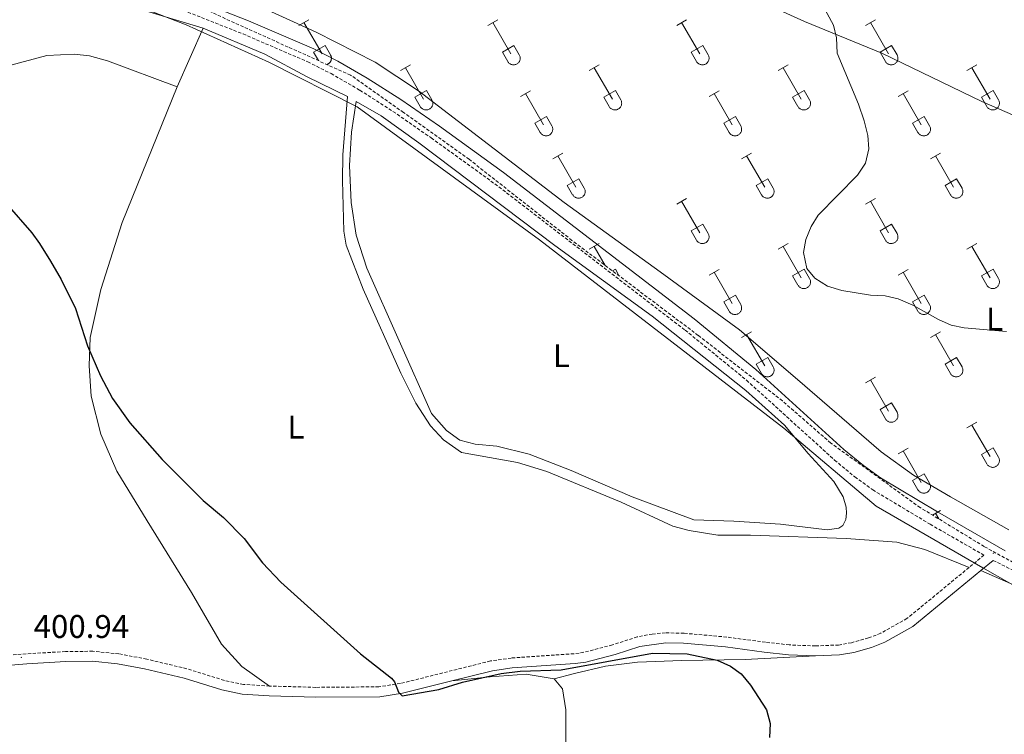
# Model space of a CAD drawing. Units: metres. Extents: x 614851 to 619354, y 4641068 to 4644111.
# Drawn here: x 616815 to 617116, y 4642185 to 4642403 of the extents above; entities that cross this region are included whole.
import ezdxf
from ezdxf.enums import TextEntityAlignment as Align

# ---------------------------------------------------------------- set-up
doc = ezdxf.new("R2010")
doc.units = ezdxf.units.M
doc.header["$MEASUREMENT"] = 0
doc.linetypes.add('TRAZOSX2', pattern=[1.5, 1, -0.5])
for name, color, linetype, lineweight in [('Carátula', 7, 'Continuous', 5), ('Level 1', 19, 'Continuous', 0), ('Level 21', 19, 'Continuous', 0), ('Level 36', 19, 'Continuous', 40), ('Level 37', 92, 'Continuous', 0), ('Level 4', 36, 'Continuous', 30), ('Level 41', 39, 'Continuous', 0), ('Level 5', 36, 'Continuous', 0), ('Level 7', 1, 'Continuous', 0)]:
    doc.layers.add(name, color=color, linetype=linetype, lineweight=lineweight)
doc.styles.add('Arial', font='ARIAL.TTF', dxfattribs={"height": 0.2})

# ---------------------------------------------------------------- blocks, each defined once
blk = doc.blocks.new('5PATER')
at = {"layer": 'Carátula', "linetype": 'Continuous', "lineweight": 5}
h = blk.add_hatch(color=250, dxfattribs=at)
edge = h.paths.add_edge_path()
edge.add_ellipse((0, 0), major_axis=(-1.33, -1.34), ratio=0.999422, start_angle=0, end_angle=360)

msp = doc.modelspace()

# ---------------------------------------------------------------- linework, layer by layer
at = {"layer": 'Level 1', "color": 19, "linetype": 'Continuous', "lineweight": 0, "ltscale": 0.5}
msp.add_polyline3d([(617213.57, 4642180.42, 396.13), (617173.82, 4642203.37, 396.16), (617125.55, 4642226.38, 396.83), (617109.06, 4642235.77, 397.16), (617076.47, 4642254.56, 397.62), (617048.28, 4642278.41, 397.2), (616973.76, 4642335.95, 397.09), (616918.08, 4642376.55, 397.96), (616891.12, 4642390.14, 398.11), (616865.97, 4642401.5, 397.76), (616830.76, 4642415.29, 397.53), (616796.39, 4642433.28, 397.69)], dxfattribs=at)
at = {"layer": 'Level 21', "color": 19, "linetype": 'Continuous', "lineweight": 0}
for points in [[(616794.81, 4642463.46, 396.16), (616817.1, 4642439.15, 397.63), (616821.72, 4642434.49, 397.72), (616831.04, 4642426.11, 397.65), (616837.13, 4642421.9, 397.98), (616840.29, 4642420.41, 398.07), (616884.96, 4642402.79, 398.07), (616904.88, 4642394.19, 398.07), (616912.25, 4642390.47, 398.07), (616921.21, 4642385.3, 398.07), (616931.46, 4642378.72, 398.07), (616943.23, 4642370.57, 397.98), (616962.76, 4642356.45, 397.19), (617020.9, 4642311.76, 397.07), (617039.77, 4642296.35, 397.51), (617066.65, 4642271.94, 397.65), (617072.62, 4642266.99, 397.64), (617077.82, 4642263.23, 397.6), (617095.15, 4642252.83, 397.04), (617115.8, 4642240.98, 397.19)], [(617112.16, 4642238.06, 397.16), (617108.39, 4642234.92, 397.16)], [(617108.39, 4642234.92, 397.16), (617087.62, 4642217.83, 397.19), (617079.1, 4642213.04, 397.36), (617075.09, 4642211.5, 397.42), (617069.63, 4642209.96, 397.53), (617065.34, 4642209.2, 397.65), (617057.98, 4642208.91, 397.8)], [(617057.98, 4642208.91, 397.8), (617049.75, 4642209.24, 397.83), (617042.35, 4642210.06, 398.14), (617030.54, 4642211.63, 399.33), (617017.7, 4642212.8, 399.34), (617012.27, 4642212.91, 399.34), (617004.34, 4642211.77, 399.34), (616996.83, 4642209.34, 399.05), (616987.9, 4642207.02, 399.27), (616984.59, 4642206.54, 399.34), (616965.46, 4642205.24, 399.48), (616959.37, 4642204.37, 399.6), (616947, 4642201.27, 399.8)], [(616947, 4642201.27, 399.8), (616931.92, 4642197.5, 400.05), (616925, 4642196.44, 400.01), (616905.49, 4642196.27, 399.64), (616891.28, 4642196.67, 400.22), (616883.04, 4642197.21, 399.96), (616876.85, 4642198.49, 399.93), (616865.34, 4642202.05, 400.06), (616853.28, 4642204.95, 400.53), (616845, 4642206.51, 400.67), (616837.33, 4642207.29, 400.54), (616829.21, 4642207.2, 400.59), (616817.34, 4642206.52, 400.95), (616798.9, 4642204.99, 400.67)]]:
    msp.add_polyline3d(points, dxfattribs=at)
at = {"layer": 'Level 21', "color": 19, "linetype": 'TRAZOSX2', "lineweight": 0}
for points in [[(616813.98, 4642436.13, 397.63), (616818.72, 4642431.34, 397.72), (616822.44, 4642428, 397.69), (616828.34, 4642422.69, 397.65), (616834.95, 4642418.13, 397.98), (616838.56, 4642416.42, 398.07), (616883.3, 4642398.77, 398.07), (616903.04, 4642390.25, 398.07), (616910.18, 4642386.65, 398.07), (616918.95, 4642381.58, 398.07), (616929.05, 4642375.1, 398.07), (616940.72, 4642367.02, 397.98), (616960.16, 4642352.97, 397.19), (617018.2, 4642308.34, 397.07), (617036.93, 4642293.06, 397.51), (617063.8, 4642268.66, 397.65), (617069.96, 4642263.55, 397.64), (617075.43, 4642259.6, 397.6), (617092.95, 4642249.08, 397.04), (617109.36, 4642239.67, 397.16), (617104.82, 4642235.88, 397.16)], [(617112.16, 4642238.06, 397.16), (617133.64, 4642227.46, 396.59), (617159.44, 4642215.62, 395.57), (617166.43, 4642211.74, 395.54), (617183.57, 4642201.42, 395.73), (617200.4, 4642192.41, 395.44), (617210.38, 4642187.57, 395.35), (617226.74, 4642180.41, 395.11)], [(617104.82, 4642235.88, 397.16), (617085.88, 4642220.31, 397.19), (617077.86, 4642215.81, 397.36), (617074.13, 4642214.37, 397.42), (617068.95, 4642212.91, 397.53), (617065.02, 4642212.22, 397.65), (617057.98, 4642211.94, 397.8), (617049.97, 4642212.25, 397.83), (617042.72, 4642213.06, 398.14), (617030.87, 4642214.63, 399.33), (617017.86, 4642215.82, 399.34), (617012.16, 4642215.93, 399.34), (617008.18, 4642215.57, 399.34), (617003.6, 4642214.71, 399.34), (616995.99, 4642212.24, 399.05), (616987.3, 4642209.99, 399.27), (616984.27, 4642209.55, 399.34), (616965.15, 4642208.25, 399.48), (616958.79, 4642207.34, 399.6), (616931.32, 4642200.47, 400.05), (616924.76, 4642199.46, 400.01), (616905.52, 4642199.29, 399.64), (616891.42, 4642199.69, 400.22)], [(616891.42, 4642199.69, 400.22), (616883.45, 4642200.21, 399.96), (616877.6, 4642201.42, 399.93), (616866.14, 4642204.97, 400.06), (616853.91, 4642207.91, 400.53), (616845.43, 4642209.51, 400.67), (616837.47, 4642210.31, 400.54), (616829.11, 4642210.22, 400.59), (616826.1, 4642210.05, 400.68), (616817.12, 4642209.54, 400.95), (616798.68, 4642208, 400.67)]]:
    msp.add_polyline3d(points, dxfattribs=at)
at = {"layer": 'Level 36', "color": 32, "linetype": 'Continuous', "lineweight": 0}
for points in [[(616900.36, 4642401.34), (616903.4, 4642403.1)], [(616957.99, 4642401.35), (616961.03, 4642403.1)], [(617015.61, 4642401.35), (617018.65, 4642403.1)], [(617073.24, 4642401.35), (617076.28, 4642403.1)], [(616901.88, 4642402.22), (616907.41, 4642392.65)], [(616959.51, 4642402.22), (616965.03, 4642392.65)], [(617017.13, 4642402.22), (617022.66, 4642392.65)], [(617074.76, 4642402.22), (617080.28, 4642392.65)], [(616904.79, 4642393.2), (616908.33, 4642395.24)], [(616908.33, 4642395.24), (616909.98, 4642392.4)], [(616962.42, 4642393.21), (616965.95, 4642395.25)], [(616965.95, 4642395.25), (616967.6, 4642392.4)], [(617020.04, 4642393.21), (617023.58, 4642395.25)], [(617023.58, 4642395.25), (617025.23, 4642392.4)], [(617077.66, 4642393.21), (617081.2, 4642395.25)], [(617081.2, 4642395.25), (617082.85, 4642392.4)], [(616904.79, 4642393.2), (616906.29, 4642390.61)], [(616908.88, 4642389.44), (616908.99, 4642389.48), (616909.1, 4642389.53), (616909.2, 4642389.58), (616909.3, 4642389.64), (616909.4, 4642389.71), (616909.49, 4642389.78), (616909.58, 4642389.85), (616909.66, 4642389.93), (616909.74, 4642390.02), (616909.81, 4642390.1), (616909.88, 4642390.2), (616909.95, 4642390.3), (616910, 4642390.4), (616910.06, 4642390.5), (616910.1, 4642390.6), (616910.14, 4642390.71), (616910.18, 4642390.82), (616910.21, 4642390.94), (616910.23, 4642391.05), (616910.24, 4642391.17), (616910.25, 4642391.28), (616910.25, 4642391.4), (616910.25, 4642391.51), (616910.24, 4642391.63), (616910.22, 4642391.74), (616910.19, 4642391.86), (616910.16, 4642391.97), (616910.13, 4642392.08), (616910.08, 4642392.18), (616910.03, 4642392.29), (616909.98, 4642392.39)], [(616962.42, 4642393.21), (616964.05, 4642390.38)], [(616964.05, 4642390.38), (616964.16, 4642390.2), (616964.29, 4642390.04), (616964.43, 4642389.88), (616964.59, 4642389.75), (616964.76, 4642389.63), (616964.94, 4642389.53), (616965.14, 4642389.45), (616965.33, 4642389.39), (616965.54, 4642389.35), (616965.74, 4642389.33), (616965.95, 4642389.33), (616966.16, 4642389.35), (616966.36, 4642389.4), (616966.56, 4642389.46), (616966.75, 4642389.54), (616966.93, 4642389.65), (616967.1, 4642389.77), (616967.26, 4642389.9), (616967.4, 4642390.06), (616967.52, 4642390.22), (616967.63, 4642390.4), (616967.72, 4642390.59), (616967.79, 4642390.78), (616967.84, 4642390.99), (616967.87, 4642391.19), (616967.88, 4642391.4), (616967.86, 4642391.61), (616967.83, 4642391.81), (616967.77, 4642392.01), (616967.7, 4642392.21), (616967.6, 4642392.39)], [(617020.04, 4642393.21), (617021.67, 4642390.38)], [(617021.68, 4642390.38), (617021.78, 4642390.2), (617021.91, 4642390.04), (617022.06, 4642389.88), (617022.22, 4642389.75), (617022.39, 4642389.63), (617022.57, 4642389.53), (617022.76, 4642389.45), (617022.96, 4642389.39), (617023.16, 4642389.35), (617023.37, 4642389.33), (617023.58, 4642389.33), (617023.78, 4642389.35), (617023.99, 4642389.4), (617024.18, 4642389.46), (617024.38, 4642389.55), (617024.56, 4642389.65), (617024.73, 4642389.77), (617024.88, 4642389.91), (617025.02, 4642390.06), (617025.15, 4642390.22), (617025.26, 4642390.4), (617025.35, 4642390.59), (617025.42, 4642390.78), (617025.47, 4642390.99), (617025.49, 4642391.19), (617025.5, 4642391.4), (617025.49, 4642391.61), (617025.45, 4642391.81), (617025.4, 4642392.01), (617025.32, 4642392.21), (617025.23, 4642392.39)], [(617077.66, 4642393.21), (617079.3, 4642390.38)], [(617079.3, 4642390.38), (617079.41, 4642390.2), (617079.54, 4642390.04), (617079.68, 4642389.89), (617079.84, 4642389.75), (617080.01, 4642389.63), (617080.19, 4642389.53), (617080.38, 4642389.45), (617080.58, 4642389.39), (617080.79, 4642389.35), (617080.99, 4642389.33), (617081.2, 4642389.33), (617081.41, 4642389.36), (617081.61, 4642389.4), (617081.81, 4642389.46), (617082, 4642389.55), (617082.18, 4642389.65), (617082.35, 4642389.77), (617082.51, 4642389.91), (617082.65, 4642390.06), (617082.77, 4642390.22), (617082.88, 4642390.4), (617082.97, 4642390.59), (617083.04, 4642390.79), (617083.09, 4642390.99), (617083.12, 4642391.19), (617083.13, 4642391.4), (617083.11, 4642391.61), (617083.08, 4642391.81), (617083.02, 4642392.02), (617082.95, 4642392.21), (617082.85, 4642392.39)], [(616931.31, 4642387.57), (616934.36, 4642389.33)], [(616932.84, 4642388.45), (616938.36, 4642378.88)], [(616988.94, 4642387.57), (616991.98, 4642389.33)], [(616990.46, 4642388.45), (616995.98, 4642378.88)], [(617046.56, 4642387.57), (617049.6, 4642389.33)], [(617048.08, 4642388.45), (617053.61, 4642378.88)], [(617104.18, 4642387.58), (617107.23, 4642389.33)], [(617105.71, 4642388.45), (617111.23, 4642378.88)], [(616935.74, 4642379.43), (616939.28, 4642381.47)], [(616935.74, 4642379.43), (616937.38, 4642376.6)], [(616939.28, 4642381.47), (616940.93, 4642378.62)], [(616967.92, 4642379.67), (616970.96, 4642381.43)], [(616969.44, 4642380.55), (616974.96, 4642370.98)], [(616993.36, 4642379.43), (616996.9, 4642381.47)], [(616993.36, 4642379.43), (616995, 4642376.6)], [(616996.9, 4642381.47), (616998.56, 4642378.62)], [(617025.54, 4642379.67), (617028.58, 4642381.43)], [(617027.06, 4642380.55), (617032.59, 4642370.98)], [(617050.99, 4642379.43), (617054.53, 4642381.47)], [(617050.99, 4642379.43), (617052.62, 4642376.6)], [(617054.53, 4642381.47), (617056.18, 4642378.62)], [(617083.16, 4642379.68), (617086.2, 4642381.44)], [(617084.68, 4642380.56), (617090.21, 4642370.98)], [(617108.61, 4642379.44), (617112.15, 4642381.48)], [(617108.61, 4642379.44), (617110.25, 4642376.6)], [(617112.15, 4642381.48), (617113.8, 4642378.62)], [(616937.38, 4642376.6), (616937.49, 4642376.43), (616937.62, 4642376.26), (616937.76, 4642376.11), (616937.92, 4642375.98), (616938.09, 4642375.86), (616938.27, 4642375.76), (616938.46, 4642375.68), (616938.66, 4642375.62), (616938.87, 4642375.58), (616939.07, 4642375.56), (616939.28, 4642375.56), (616939.49, 4642375.58), (616939.69, 4642375.62), (616939.89, 4642375.69), (616940.08, 4642375.77), (616940.26, 4642375.88), (616940.43, 4642376), (616940.59, 4642376.13), (616940.73, 4642376.28), (616940.85, 4642376.45), (616940.96, 4642376.63), (616941.05, 4642376.82), (616941.12, 4642377.01), (616941.17, 4642377.22), (616941.2, 4642377.42), (616941.2, 4642377.63), (616941.19, 4642377.84), (616941.16, 4642378.04), (616941.1, 4642378.24), (616941.03, 4642378.44), (616940.93, 4642378.62)], [(616995, 4642376.6), (616995.11, 4642376.43), (616995.24, 4642376.26), (616995.38, 4642376.11), (616995.54, 4642375.98), (616995.71, 4642375.86), (616995.9, 4642375.76), (616996.09, 4642375.68), (616996.29, 4642375.62), (616996.49, 4642375.58), (616996.7, 4642375.56), (616996.91, 4642375.56), (616997.11, 4642375.58), (616997.32, 4642375.62), (616997.51, 4642375.69), (616997.7, 4642375.77), (616997.88, 4642375.88), (616998.05, 4642376), (616998.21, 4642376.13), (616998.35, 4642376.29), (616998.48, 4642376.45), (616998.58, 4642376.63), (616998.68, 4642376.82), (616998.74, 4642377.01), (616998.79, 4642377.22), (616998.82, 4642377.42), (616998.83, 4642377.63), (616998.82, 4642377.84), (616998.78, 4642378.04), (616998.73, 4642378.24), (616998.65, 4642378.44), (616998.56, 4642378.62)], [(617052.63, 4642376.6), (617052.74, 4642376.43), (617052.86, 4642376.26), (617053.01, 4642376.11), (617053.17, 4642375.98), (617053.34, 4642375.86), (617053.52, 4642375.76), (617053.71, 4642375.68), (617053.91, 4642375.62), (617054.12, 4642375.58), (617054.32, 4642375.56), (617054.53, 4642375.56), (617054.74, 4642375.58), (617054.94, 4642375.63), (617055.14, 4642375.69), (617055.33, 4642375.77), (617055.51, 4642375.88), (617055.68, 4642376), (617055.84, 4642376.13), (617055.98, 4642376.29), (617056.1, 4642376.45), (617056.21, 4642376.63), (617056.3, 4642376.82), (617056.37, 4642377.01), (617056.42, 4642377.22), (617056.45, 4642377.42), (617056.45, 4642377.63), (617056.44, 4642377.84), (617056.41, 4642378.04), (617056.35, 4642378.24), (617056.28, 4642378.44), (617056.18, 4642378.62)], [(617110.25, 4642376.6), (617110.36, 4642376.43), (617110.49, 4642376.26), (617110.63, 4642376.11), (617110.79, 4642375.98), (617110.96, 4642375.86), (617111.15, 4642375.76), (617111.34, 4642375.68), (617111.54, 4642375.62), (617111.74, 4642375.58), (617111.95, 4642375.56), (617112.16, 4642375.56), (617112.36, 4642375.58), (617112.56, 4642375.63), (617112.76, 4642375.69), (617112.95, 4642375.77), (617113.13, 4642375.88), (617113.3, 4642376), (617113.46, 4642376.13), (617113.6, 4642376.29), (617113.73, 4642376.45), (617113.83, 4642376.63), (617113.92, 4642376.82), (617113.99, 4642377.01), (617114.04, 4642377.22), (617114.07, 4642377.42), (617114.08, 4642377.63), (617114.06, 4642377.84), (617114.03, 4642378.04), (617113.98, 4642378.24), (617113.9, 4642378.44), (617113.81, 4642378.62)], [(616972.35, 4642371.54), (616975.89, 4642373.58)], [(616975.89, 4642373.58), (616977.53, 4642370.72)], [(617029.97, 4642371.54), (617033.51, 4642373.58)], [(617033.51, 4642373.58), (617035.16, 4642370.72)], [(617087.6, 4642371.54), (617091.14, 4642373.58)], [(617091.14, 4642373.58), (617092.78, 4642370.72)], [(616972.35, 4642371.54), (616973.98, 4642368.71)], [(616973.98, 4642368.71), (616974.09, 4642368.53), (616974.22, 4642368.37), (616974.36, 4642368.22), (616974.52, 4642368.08), (616974.69, 4642367.96), (616974.88, 4642367.86), (616975.07, 4642367.78), (616975.26, 4642367.72), (616975.47, 4642367.68), (616975.68, 4642367.66), (616975.88, 4642367.66), (616976.09, 4642367.68), (616976.29, 4642367.73), (616976.49, 4642367.79), (616976.68, 4642367.88), (616976.86, 4642367.98), (616977.03, 4642368.1), (616977.19, 4642368.24), (616977.33, 4642368.39), (616977.46, 4642368.55), (616977.56, 4642368.73), (616977.65, 4642368.92), (616977.72, 4642369.12), (616977.77, 4642369.32), (616977.8, 4642369.52), (616977.81, 4642369.73), (616977.8, 4642369.94), (616977.76, 4642370.14), (616977.7, 4642370.34), (616977.63, 4642370.54), (616977.54, 4642370.72)], [(617029.97, 4642371.54), (617031.6, 4642368.71)], [(617031.61, 4642368.71), (617031.72, 4642368.53), (617031.84, 4642368.37), (617031.99, 4642368.22), (617032.15, 4642368.08), (617032.32, 4642367.96), (617032.5, 4642367.86), (617032.69, 4642367.78), (617032.89, 4642367.72), (617033.09, 4642367.68), (617033.3, 4642367.66), (617033.51, 4642367.66), (617033.72, 4642367.68), (617033.92, 4642367.73), (617034.12, 4642367.79), (617034.31, 4642367.88), (617034.49, 4642367.98), (617034.66, 4642368.1), (617034.81, 4642368.24), (617034.96, 4642368.39), (617035.08, 4642368.56), (617035.19, 4642368.73), (617035.28, 4642368.92), (617035.35, 4642369.12), (617035.4, 4642369.32), (617035.42, 4642369.52), (617035.43, 4642369.73), (617035.42, 4642369.94), (617035.38, 4642370.14), (617035.33, 4642370.34), (617035.25, 4642370.54), (617035.16, 4642370.72)], [(617087.6, 4642371.54), (617089.22, 4642368.71)], [(617089.23, 4642368.71), (617089.34, 4642368.53), (617089.47, 4642368.37), (617089.61, 4642368.22), (617089.77, 4642368.08), (617089.94, 4642367.96), (617090.12, 4642367.86), (617090.32, 4642367.78), (617090.51, 4642367.72), (617090.72, 4642367.68), (617090.92, 4642367.66), (617091.13, 4642367.66), (617091.34, 4642367.69), (617091.54, 4642367.73), (617091.74, 4642367.79), (617091.93, 4642367.88), (617092.11, 4642367.98), (617092.28, 4642368.1), (617092.44, 4642368.24), (617092.58, 4642368.39), (617092.7, 4642368.56), (617092.81, 4642368.73), (617092.9, 4642368.92), (617092.97, 4642369.12), (617093.02, 4642369.32), (617093.05, 4642369.52), (617093.06, 4642369.73), (617093.04, 4642369.94), (617093.01, 4642370.14), (617092.95, 4642370.35), (617092.88, 4642370.54), (617092.78, 4642370.72)], [(616977.81, 4642360.64), (616980.85, 4642362.4)], [(616979.33, 4642361.52), (616984.86, 4642351.95)], [(617035.43, 4642360.64), (617038.48, 4642362.4)], [(617036.96, 4642361.52), (617042.48, 4642351.95)], [(617093.06, 4642360.64), (617096.1, 4642362.4)], [(617094.58, 4642361.52), (617100.11, 4642351.95)], [(616982.24, 4642352.5), (616985.78, 4642354.54)], [(616982.24, 4642352.5), (616983.87, 4642349.67)], [(616983.88, 4642349.67), (616983.99, 4642349.5), (616984.12, 4642349.33), (616984.26, 4642349.18), (616984.42, 4642349.05), (616984.59, 4642348.93), (616984.77, 4642348.83), (616984.96, 4642348.75), (616985.16, 4642348.69), (616985.36, 4642348.65), (616985.57, 4642348.63), (616985.78, 4642348.63), (616985.99, 4642348.65), (616986.19, 4642348.69), (616986.39, 4642348.76), (616986.58, 4642348.84), (616986.76, 4642348.94), (616986.93, 4642349.06), (616987.08, 4642349.2), (616987.23, 4642349.35), (616987.35, 4642349.52), (616987.46, 4642349.7), (616987.55, 4642349.89), (616987.62, 4642350.08), (616987.67, 4642350.28), (616987.7, 4642350.49), (616987.7, 4642350.7), (616987.69, 4642350.9), (616987.66, 4642351.11), (616987.6, 4642351.31), (616987.52, 4642351.5), (616987.43, 4642351.69)], [(616985.78, 4642354.54), (616987.43, 4642351.69)], [(617039.86, 4642352.5), (617043.4, 4642354.54)], [(617039.86, 4642352.5), (617041.5, 4642349.67)], [(617041.5, 4642349.67), (617041.61, 4642349.5), (617041.74, 4642349.33), (617041.88, 4642349.18), (617042.04, 4642349.05), (617042.21, 4642348.93), (617042.4, 4642348.83), (617042.59, 4642348.75), (617042.79, 4642348.69), (617042.99, 4642348.65), (617043.2, 4642348.63), (617043.4, 4642348.63), (617043.61, 4642348.65), (617043.81, 4642348.7), (617044.01, 4642348.76), (617044.2, 4642348.84), (617044.38, 4642348.94), (617044.55, 4642349.07), (617044.71, 4642349.2), (617044.85, 4642349.36), (617044.98, 4642349.52), (617045.08, 4642349.7), (617045.17, 4642349.89), (617045.24, 4642350.08), (617045.29, 4642350.28), (617045.32, 4642350.49), (617045.33, 4642350.7), (617045.32, 4642350.91), (617045.28, 4642351.11), (617045.22, 4642351.31), (617045.15, 4642351.5), (617045.06, 4642351.69)], [(617043.4, 4642354.54), (617045.05, 4642351.69)], [(617097.49, 4642352.5), (617101.03, 4642354.54)], [(617097.49, 4642352.5), (617099.12, 4642349.67)], [(617099.13, 4642349.67), (617099.24, 4642349.5), (617099.36, 4642349.33), (617099.51, 4642349.18), (617099.67, 4642349.05), (617099.84, 4642348.93), (617100.02, 4642348.83), (617100.21, 4642348.75), (617100.41, 4642348.69), (617100.61, 4642348.65), (617100.82, 4642348.63), (617101.03, 4642348.63), (617101.24, 4642348.65), (617101.44, 4642348.7), (617101.64, 4642348.76), (617101.83, 4642348.84), (617102.01, 4642348.95), (617102.18, 4642349.07), (617102.33, 4642349.2), (617102.48, 4642349.36), (617102.6, 4642349.52), (617102.71, 4642349.7), (617102.8, 4642349.89), (617102.87, 4642350.08), (617102.92, 4642350.28), (617102.95, 4642350.49), (617102.95, 4642350.7), (617102.94, 4642350.91), (617102.9, 4642351.11), (617102.85, 4642351.31), (617102.77, 4642351.5), (617102.68, 4642351.69)], [(617101.03, 4642354.54), (617102.68, 4642351.7)], [(617015.61, 4642346.8), (617018.65, 4642348.55)], [(617017.13, 4642347.67), (617022.66, 4642338.1)], [(617073.23, 4642346.8), (617076.28, 4642348.55)], [(617074.75, 4642347.67), (617080.28, 4642338.1)], [(617020.04, 4642338.66), (617023.58, 4642340.7)], [(617023.58, 4642340.7), (617025.22, 4642337.85)], [(617077.66, 4642338.66), (617081.2, 4642340.7)], [(617081.2, 4642340.7), (617082.85, 4642337.85)], [(617020.04, 4642338.66), (617021.67, 4642335.83)], [(617021.67, 4642335.83), (617021.78, 4642335.65), (617021.91, 4642335.49), (617022.06, 4642335.34), (617022.21, 4642335.2), (617022.38, 4642335.08), (617022.57, 4642334.98), (617022.76, 4642334.9), (617022.96, 4642334.84), (617023.16, 4642334.8), (617023.37, 4642334.78), (617023.58, 4642334.78), (617023.78, 4642334.81), (617023.99, 4642334.85), (617024.18, 4642334.91), (617024.38, 4642335), (617024.56, 4642335.1), (617024.72, 4642335.22), (617024.88, 4642335.36), (617025.02, 4642335.51), (617025.15, 4642335.68), (617025.26, 4642335.85), (617025.35, 4642336.04), (617025.42, 4642336.24), (617025.46, 4642336.44), (617025.49, 4642336.65), (617025.5, 4642336.85), (617025.49, 4642337.06), (617025.45, 4642337.27), (617025.4, 4642337.47), (617025.32, 4642337.66), (617025.23, 4642337.85)], [(617077.66, 4642338.66), (617079.29, 4642335.83)], [(617079.3, 4642335.83), (617079.41, 4642335.65), (617079.54, 4642335.49), (617079.68, 4642335.34), (617079.84, 4642335.2), (617080.01, 4642335.08), (617080.19, 4642334.98), (617080.38, 4642334.9), (617080.58, 4642334.84), (617080.79, 4642334.8), (617080.99, 4642334.78), (617081.2, 4642334.78), (617081.41, 4642334.81), (617081.61, 4642334.85), (617081.81, 4642334.92), (617082, 4642335), (617082.18, 4642335.1), (617082.35, 4642335.22), (617082.51, 4642335.36), (617082.65, 4642335.51), (617082.77, 4642335.68), (617082.88, 4642335.86), (617082.97, 4642336.04), (617083.04, 4642336.24), (617083.09, 4642336.44), (617083.12, 4642336.65), (617083.13, 4642336.85), (617083.11, 4642337.06), (617083.08, 4642337.27), (617083.02, 4642337.47), (617082.95, 4642337.66), (617082.85, 4642337.85)], [(616988.93, 4642333.03), (616991.98, 4642334.78)], [(616990.46, 4642333.9), (616993.81, 4642328.09)], [(617046.56, 4642333.03), (617049.6, 4642334.78)], [(617048.08, 4642333.9), (617053.61, 4642324.33)], [(617104.18, 4642333.03), (617107.23, 4642334.78)], [(617105.71, 4642333.9), (617111.23, 4642324.33)], [(616996.03, 4642326.42), (616996.9, 4642326.93)], [(616996.9, 4642326.93), (616998.1, 4642324.86)], [(617025.54, 4642325.13), (617028.58, 4642326.89)], [(617027.06, 4642326.01), (617032.58, 4642316.43)], [(617050.99, 4642324.89), (617054.53, 4642326.93)], [(617050.99, 4642324.89), (617052.62, 4642322.06)], [(617054.53, 4642326.93), (617056.18, 4642324.08)], [(617083.16, 4642325.13), (617086.2, 4642326.89)], [(617084.68, 4642326.01), (617090.21, 4642316.43)], [(617108.61, 4642324.89), (617112.15, 4642326.93)], [(617108.61, 4642324.89), (617110.25, 4642322.06)], [(617112.15, 4642326.93), (617113.8, 4642324.08)], [(617052.63, 4642322.06), (617052.74, 4642321.88), (617052.86, 4642321.72), (617053.01, 4642321.57), (617053.17, 4642321.43), (617053.34, 4642321.31), (617053.52, 4642321.21), (617053.71, 4642321.13), (617053.91, 4642321.07), (617054.11, 4642321.03), (617054.32, 4642321.01), (617054.53, 4642321.01), (617054.74, 4642321.04), (617054.94, 4642321.08), (617055.14, 4642321.14), (617055.33, 4642321.23), (617055.51, 4642321.33), (617055.68, 4642321.45), (617055.83, 4642321.59), (617055.98, 4642321.74), (617056.1, 4642321.9), (617056.21, 4642322.08), (617056.3, 4642322.27), (617056.37, 4642322.47), (617056.42, 4642322.67), (617056.45, 4642322.87), (617056.45, 4642323.08), (617056.44, 4642323.29), (617056.4, 4642323.49), (617056.35, 4642323.7), (617056.28, 4642323.89), (617056.18, 4642324.07)], [(617110.25, 4642322.06), (617110.36, 4642321.88), (617110.49, 4642321.72), (617110.63, 4642321.57), (617110.79, 4642321.43), (617110.96, 4642321.31), (617111.14, 4642321.21), (617111.34, 4642321.13), (617111.54, 4642321.07), (617111.74, 4642321.03), (617111.95, 4642321.01), (617112.15, 4642321.01), (617112.36, 4642321.04), (617112.56, 4642321.08), (617112.76, 4642321.14), (617112.95, 4642321.23), (617113.13, 4642321.33), (617113.3, 4642321.45), (617113.46, 4642321.59), (617113.6, 4642321.74), (617113.73, 4642321.9), (617113.83, 4642322.08), (617113.92, 4642322.27), (617113.99, 4642322.47), (617114.04, 4642322.67), (617114.07, 4642322.88), (617114.08, 4642323.08), (617114.06, 4642323.29), (617114.03, 4642323.5), (617113.98, 4642323.7), (617113.9, 4642323.89), (617113.8, 4642324.07)], [(617029.97, 4642316.99), (617033.51, 4642319.03)], [(617033.51, 4642319.03), (617035.16, 4642316.18)], [(617087.59, 4642316.99), (617091.13, 4642319.03)], [(617091.13, 4642319.03), (617092.78, 4642316.18)], [(617029.97, 4642316.99), (617031.6, 4642314.16)], [(617031.6, 4642314.16), (617031.72, 4642313.98), (617031.84, 4642313.82), (617031.99, 4642313.67), (617032.14, 4642313.53), (617032.32, 4642313.42), (617032.5, 4642313.32), (617032.69, 4642313.24), (617032.89, 4642313.17), (617033.09, 4642313.13), (617033.3, 4642313.11), (617033.51, 4642313.12), (617033.71, 4642313.14), (617033.92, 4642313.18), (617034.12, 4642313.24), (617034.31, 4642313.33), (617034.49, 4642313.43), (617034.66, 4642313.55), (617034.81, 4642313.69), (617034.95, 4642313.84), (617035.08, 4642314.01), (617035.19, 4642314.18), (617035.28, 4642314.37), (617035.35, 4642314.57), (617035.4, 4642314.77), (617035.42, 4642314.98), (617035.43, 4642315.18), (617035.42, 4642315.39), (617035.38, 4642315.6), (617035.33, 4642315.8), (617035.25, 4642315.99), (617035.16, 4642316.18)], [(617087.59, 4642316.99), (617089.22, 4642314.16)], [(617089.23, 4642314.16), (617089.34, 4642313.98), (617089.47, 4642313.82), (617089.61, 4642313.67), (617089.77, 4642313.53), (617089.94, 4642313.42), (617090.12, 4642313.32), (617090.32, 4642313.24), (617090.51, 4642313.17), (617090.72, 4642313.13), (617090.92, 4642313.11), (617091.13, 4642313.12), (617091.34, 4642313.14), (617091.54, 4642313.18), (617091.74, 4642313.25), (617091.93, 4642313.33), (617092.11, 4642313.43), (617092.28, 4642313.55), (617092.44, 4642313.69), (617092.58, 4642313.84), (617092.7, 4642314.01), (617092.81, 4642314.19), (617092.9, 4642314.37), (617092.97, 4642314.57), (617093.02, 4642314.77), (617093.05, 4642314.98), (617093.06, 4642315.18), (617093.04, 4642315.39), (617093.01, 4642315.6), (617092.95, 4642315.8), (617092.88, 4642315.99), (617092.78, 4642316.18)], [(617035.43, 4642306.1), (617038.48, 4642307.85)], [(617036.96, 4642306.97), (617042.48, 4642297.4)], [(617093.06, 4642306.1), (617096.1, 4642307.85)], [(617094.58, 4642306.97), (617100.11, 4642297.4)], [(617039.86, 4642297.96), (617043.4, 4642300)], [(617039.86, 4642297.96), (617041.5, 4642295.13)], [(617043.4, 4642300), (617045.05, 4642297.15)], [(617097.49, 4642297.96), (617101.03, 4642300)], [(617097.49, 4642297.96), (617099.12, 4642295.13)], [(617101.03, 4642300), (617102.68, 4642297.15)], [(617041.5, 4642295.12), (617041.61, 4642294.95), (617041.74, 4642294.78), (617041.88, 4642294.64), (617042.04, 4642294.5), (617042.21, 4642294.38), (617042.39, 4642294.28), (617042.59, 4642294.2), (617042.78, 4642294.14), (617042.99, 4642294.1), (617043.2, 4642294.08), (617043.4, 4642294.08), (617043.61, 4642294.1), (617043.81, 4642294.15), (617044.01, 4642294.21), (617044.2, 4642294.3), (617044.38, 4642294.4), (617044.55, 4642294.52), (617044.71, 4642294.66), (617044.85, 4642294.81), (617044.98, 4642294.97), (617045.08, 4642295.15), (617045.17, 4642295.34), (617045.24, 4642295.54), (617045.29, 4642295.74), (617045.32, 4642295.94), (617045.33, 4642296.15), (617045.31, 4642296.36), (617045.28, 4642296.56), (617045.22, 4642296.76), (617045.15, 4642296.96), (617045.05, 4642297.14)], [(617099.12, 4642295.13), (617099.24, 4642294.95), (617099.36, 4642294.78), (617099.51, 4642294.64), (617099.66, 4642294.5), (617099.84, 4642294.38), (617100.02, 4642294.28), (617100.21, 4642294.2), (617100.41, 4642294.14), (617100.61, 4642294.1), (617100.82, 4642294.08), (617101.03, 4642294.08), (617101.24, 4642294.1), (617101.44, 4642294.15), (617101.64, 4642294.21), (617101.83, 4642294.3), (617102.01, 4642294.4), (617102.18, 4642294.52), (617102.33, 4642294.66), (617102.48, 4642294.81), (617102.6, 4642294.97), (617102.71, 4642295.15), (617102.8, 4642295.34), (617102.87, 4642295.54), (617102.92, 4642295.74), (617102.94, 4642295.94), (617102.95, 4642296.15), (617102.94, 4642296.36), (617102.9, 4642296.56), (617102.85, 4642296.76), (617102.77, 4642296.96), (617102.68, 4642297.14)], [(617073.23, 4642292.25), (617076.27, 4642294.01)], [(617074.75, 4642293.13), (617080.28, 4642283.56)], [(617077.66, 4642284.11), (617081.2, 4642286.15)], [(617081.2, 4642286.15), (617082.85, 4642283.3)], [(617077.66, 4642284.11), (617079.29, 4642281.28)], [(617079.3, 4642281.28), (617079.41, 4642281.1), (617079.54, 4642280.94), (617079.68, 4642280.79), (617079.84, 4642280.66), (617080.01, 4642280.54), (617080.19, 4642280.44), (617080.38, 4642280.36), (617080.58, 4642280.3), (617080.78, 4642280.26), (617080.99, 4642280.24), (617081.2, 4642280.24), (617081.41, 4642280.26), (617081.61, 4642280.3), (617081.81, 4642280.37), (617082, 4642280.45), (617082.18, 4642280.55), (617082.35, 4642280.67), (617082.5, 4642280.81), (617082.65, 4642280.96), (617082.77, 4642281.13), (617082.88, 4642281.31), (617082.97, 4642281.5), (617083.04, 4642281.69), (617083.09, 4642281.89), (617083.12, 4642282.1), (617083.12, 4642282.31), (617083.11, 4642282.51), (617083.08, 4642282.72), (617083.02, 4642282.92), (617082.95, 4642283.11), (617082.85, 4642283.3)], [(617104.18, 4642278.48), (617107.23, 4642280.24)], [(617105.71, 4642279.36), (617111.23, 4642269.78)], [(617083.16, 4642270.58), (617086.2, 4642272.34)], [(617084.68, 4642271.46), (617090.21, 4642261.88)], [(617108.61, 4642270.34), (617112.15, 4642272.38)], [(617112.15, 4642272.38), (617113.8, 4642269.53)], [(617108.61, 4642270.34), (617110.25, 4642267.51)], [(617110.25, 4642267.51), (617110.36, 4642267.33), (617110.49, 4642267.17), (617110.63, 4642267.02), (617110.79, 4642266.88), (617110.96, 4642266.77), (617111.14, 4642266.67), (617111.34, 4642266.58), (617111.53, 4642266.52), (617111.74, 4642266.48), (617111.94, 4642266.46), (617112.15, 4642266.46), (617112.36, 4642266.49), (617112.56, 4642266.53), (617112.76, 4642266.6), (617112.95, 4642266.68), (617113.13, 4642266.78), (617113.3, 4642266.9), (617113.46, 4642267.04), (617113.6, 4642267.19), (617113.72, 4642267.36), (617113.83, 4642267.54), (617113.92, 4642267.72), (617113.99, 4642267.92), (617114.04, 4642268.12), (617114.07, 4642268.33), (617114.08, 4642268.54), (617114.06, 4642268.74), (617114.03, 4642268.95), (617113.97, 4642269.15), (617113.9, 4642269.34), (617113.8, 4642269.53)], [(617087.59, 4642262.44), (617091.13, 4642264.48)], [(617087.59, 4642262.44), (617089.22, 4642259.62)], [(617089.23, 4642259.61), (617089.34, 4642259.44), (617089.47, 4642259.27), (617089.61, 4642259.12), (617089.77, 4642258.99), (617089.94, 4642258.87), (617090.12, 4642258.77), (617090.31, 4642258.69), (617090.51, 4642258.63), (617090.72, 4642258.59), (617090.92, 4642258.57), (617091.13, 4642258.57), (617091.34, 4642258.59), (617091.54, 4642258.63), (617091.74, 4642258.7), (617091.93, 4642258.78), (617092.11, 4642258.88), (617092.28, 4642259), (617092.44, 4642259.14), (617092.58, 4642259.3), (617092.7, 4642259.46), (617092.81, 4642259.64), (617092.9, 4642259.83), (617092.97, 4642260.02), (617093.02, 4642260.22), (617093.05, 4642260.43), (617093.06, 4642260.64), (617093.04, 4642260.84), (617093.01, 4642261.05), (617092.95, 4642261.25), (617092.88, 4642261.44), (617092.78, 4642261.63)], [(617091.13, 4642264.48), (617092.78, 4642261.63)], [(617093.66, 4642251.9), (617096.1, 4642253.3)], [(617094.58, 4642252.42), (617095.55, 4642250.74)]]:
    msp.add_lwpolyline(points, dxfattribs=at)
at = {"layer": 'Level 36', "color": 92, "linetype": 'Continuous', "lineweight": 0}
for points in [[(616871.02, 4642482.8, 397.8), (616892.97, 4642473.13, 397.8), (616936.68, 4642455.05, 397.37), (617018.02, 4642419.3, 395.76), (617054.65, 4642402.58, 395.61), (617078.17, 4642392.88, 394.29), (617108.74, 4642378.15, 393.42), (617161.37, 4642355.24, 391.81), (617189.65, 4642342.01, 392.1), (617218.41, 4642329.92, 394.29), (617249.48, 4642316.33, 393.56), (617276.08, 4642303.95, 393.27), (617298.49, 4642293.91, 392.39), (617322.27, 4642283.24, 391.95), (617347.96, 4642271.14, 392.1), (617364.23, 4642263.61, 393.86), (617376.99, 4642257.85, 395.9), (617392.22, 4642249.85, 395.9), (617409.78, 4642239.39, 395.66), (617426.11, 4642231.34, 395.22), (617446.57, 4642222.47, 394.92), (617467.41, 4642212.85, 394.34), (617511.16, 4642191.77, 392.58), (617534.67, 4642180.02, 390.97)], [(617116.93, 4642247.37, 398.36), (617099.17, 4642257.48, 398.21), (617087.87, 4642264.1, 397.78), (617077.99, 4642271.22, 397.04), (617052.52, 4642293.3, 396.46), (617034.75, 4642308.42, 396.46), (617010.61, 4642326.12, 396.9), (616981.26, 4642347.34, 397.92), (616936.84, 4642381.43, 397.92), (616923.61, 4642390.17, 397.78), (616905.65, 4642399.29, 398.07), (616882.78, 4642409.76, 398.21), (616854.41, 4642420.89, 398.07), (616841.04, 4642426.86, 398.07), (616838.02, 4642429.98, 397.93)], [(616807.15, 4642428.59, 397.48), (616815.99, 4642423.84, 397.48), (616827.14, 4642416.61, 397.48), (616850.52, 4642406.75, 397.63), (616871.17, 4642400.49, 397.77)], [(616863.15, 4642382.67, 398.65), (616871.17, 4642400.49, 397.77)], [(616871.17, 4642400.49, 397.77), (616889.92, 4642392.59, 398.07), (616902.87, 4642385.64, 398.07), (616915.19, 4642379.72, 398.07), (616913.78, 4642361.85, 398.17), (616913.64, 4642353.98, 398.17), (616914.04, 4642338.55, 398.47), (616914.76, 4642334.3, 398.47), (616919.97, 4642320.82, 398.47), (616931.46, 4642295.24, 398.47), (616936.01, 4642286.09, 398.47), (616940.5, 4642279.11, 398.47), (616944.45, 4642274.81, 398.47), (616949.96, 4642271, 398.47), (616967.06, 4642267.93, 398.47), (616975.99, 4642265.2, 398.47), (616998.68, 4642255.85, 398.32), (617014.41, 4642248.46, 398.47), (617019.47, 4642247.19, 398.61), (617028.21, 4642245.8, 399.05), (617038.17, 4642245.73, 399.05), (617067.35, 4642244.74, 398.47), (617082.75, 4642243.64, 397.59), (617091.29, 4642241.35, 397.3), (617104.82, 4642235.88, 397.15)], [(616863.15, 4642382.67, 398.65), (616841.93, 4642390.57, 398.65), (616836.42, 4642392.05, 398.65), (616831.76, 4642392.58, 398.65), (616823.45, 4642392.18, 398.65), (616799.81, 4642385.92, 398.65)], [(616891.42, 4642199.69, 400.22), (616882.92, 4642205.65, 400.52), (616876.72, 4642212.5, 400.52), (616867.55, 4642228.26, 400.66), (616854.07, 4642250.11, 400.37), (616844.77, 4642265.34, 400.66), (616839.86, 4642276.58, 400.37), (616836.96, 4642288.18, 400.22), (616836.38, 4642297.45, 400.08), (616836.64, 4642306.08, 399.93), (616839.87, 4642320.71, 399.78), (616846.44, 4642341.22, 399.78), (616863.15, 4642382.67, 398.65)], [(616916.35, 4642368.74, 397.63), (616917.86, 4642378.16, 398.03), (616925.41, 4642373.73, 397.92), (616936.9, 4642365.54, 397.48), (616978.47, 4642334.21, 397.04), (617008.12, 4642312.63, 397.19), (617036.76, 4642289.89, 397.04), (617048.47, 4642279.38, 397.19), (617055.78, 4642270.69, 397.33), (617063.53, 4642262.16, 397.48), (617066.45, 4642257.45, 397.63), (617067.29, 4642254.33, 397.77), (617067.42, 4642252.46, 397.77), (617067.26, 4642250.5, 397.77), (617066.26, 4642248.67, 397.77), (617065.09, 4642247.89, 397.77), (617061.51, 4642247.33, 397.77), (617047.29, 4642249.15, 397.19), (617033.1, 4642250.06, 397.33), (617020.88, 4642250.44, 397.48), (617002, 4642257.44, 397.63), (616983.4, 4642265.49, 397.77), (616970.58, 4642270.5, 397.77), (616960.7, 4642272.9, 397.77), (616954.16, 4642273.52, 397.63), (616949.47, 4642274.8, 397.63), (616945.34, 4642277.75, 397.77), (616940.76, 4642282.86, 397.77), (616921.05, 4642327.22, 397.63), (616917.82, 4642337.31, 397.77), (616916.25, 4642347.3, 397.63), (616915.83, 4642358.61, 397.77), (616916.35, 4642368.74, 397.63)], [(617108.39, 4642234.92, 397.16), (617140.67, 4642220.84, 396.57), (617157.08, 4642213.32, 396.57), (617173.77, 4642204.31, 396.13), (617188.8, 4642195.25, 395.84), (617205.11, 4642186.46, 395.84), (617218.26, 4642180.18, 396.13), (617231.07, 4642175.33, 396.13), (617251.79, 4642171.84, 396.13), (617271.75, 4642170.87, 395.7), (617298.01, 4642172.34, 395.7), (617318.43, 4642175.96, 395.7), (617321.2, 4642175.82, 395.84), (617324.16, 4642174.93, 395.99), (617326.51, 4642173.81, 396.28), (617328.12, 4642172.73, 396.28), (617329.52, 4642170.9, 396.43), (617331.86, 4642163.1, 396.43), (617335.12, 4642149.56, 397.01), (617338.21, 4642141.49, 397.6)], [(617057.98, 4642208.91, 397.8), (617036.51, 4642207.81, 399.4), (617017.19, 4642207.45, 400.43), (617003.64, 4642206.96, 400.58), (616993.86, 4642205.77, 400.87), (616984.48, 4642203.53, 401.16), (616978.24, 4642201.92, 401.01)], [(616978.24, 4642201.92, 401.01), (616969.73, 4642203.31, 400.58), (616958.66, 4642202.52, 400.43), (616947, 4642201.27, 399.8)], [(616978.24, 4642201.92, 401.01), (616980.8, 4642198.85, 401.01), (616981.82, 4642192.44, 401.01), (616981.76, 4642182.17, 401.31), (616980.48, 4642169.92, 402.33), (616978.26, 4642144.95, 403.6)]]:
    msp.add_polyline3d(points, dxfattribs=at)
at = {"layer": 'Level 36', "color": 19, "linetype": 'TRAZOSX2', "lineweight": 0}
msp.add_polyline3d([(617217.43, 4642184.69, 395.25), (617205.54, 4642191.35, 395.4), (617194.6, 4642197.06, 395.55), (617179.37, 4642206.1, 395.67), (617162.72, 4642216.1, 395.56), (617148.92, 4642223.24, 396.03), (617132.74, 4642229.42, 396.64), (617109.43, 4642242.28, 397.15), (617089.92, 4642254.17, 397.18), (617062.63, 4642273.88, 397.64), (617047.88, 4642286.72, 397.56), (617022.19, 4642306.72, 397.15), (616983.65, 4642335.75, 397.14), (616952.25, 4642360.5, 397.55), (616932.27, 4642374.77, 398.05), (616916.09, 4642386.2, 398.07), (616897.06, 4642394.76, 398.07), (616871.84, 4642406.19, 398.07), (616850.44, 4642414.28, 398.07), (616838.02, 4642415.65, 397.96), (616829.49, 4642417.54, 397.64), (616829.13, 4642417.72, 397.62), (616799.16, 4642432.08, 397.63)], dxfattribs=at)
at = {"layer": 'Level 4', "color": 36, "linetype": 'Continuous', "lineweight": 30}
for points in [[(616811.25, 4642346.79, 400), (616818.86, 4642338.03, 400), (616821.24, 4642334.82, 400), (616824.59, 4642329.36, 400), (616827.83, 4642323.84, 400), (616832.14, 4642314.98, 400), (616835.79, 4642303.54, 400), (616839.83, 4642294.42, 400), (616843.45, 4642287.52, 400), (616848.73, 4642280.02, 400), (616858.6, 4642268.9, 400), (616871.15, 4642256.36, 400), (616877.32, 4642251.14, 400), (616883.62, 4642244.7, 400), (616889.19, 4642237.28, 400), (616894.78, 4642231.36, 400), (616919.18, 4642209.56, 400), (616928.56, 4642202.06, 400), (616929.55, 4642201.01, 400), (616930.7, 4642197.83, 400), (616931.86, 4642196.74, 400), (616943.04, 4642198.65, 400), (616950.24, 4642200.89, 400), (616962.06, 4642203.54, 400), (616967.82, 4642204.2, 400), (616980.32, 4642204.65, 400), (617008.2, 4642209.7, 400), (617018.84, 4642209.57, 400), (617027.94, 4642207.55, 400), (617032.07, 4642205.78, 400), (617035.27, 4642203.37, 400), (617038.16, 4642199.96, 400), (617043.04, 4642192.47, 400)], [(617043.04, 4642192.47, 400), (617044.14, 4642188.23, 400), (617043.9, 4642183.95, 400)]]:
    msp.add_polyline3d(points, dxfattribs=at)
at = {"layer": 'Level 5', "color": 36, "linetype": 'Continuous', "lineweight": 0}
msp.add_polyline3d([(617058.98, 4642409.81, 395), (617063.5, 4642401.48, 395), (617064.33, 4642397.57, 395), (617064.59, 4642392.9, 395), (617071.05, 4642377.36, 395), (617072.86, 4642372.24, 395), (617073.96, 4642367.78, 395), (617074.24, 4642363.74, 395), (617073.25, 4642359.36, 395), (617070.81, 4642355.7, 395), (617058.79, 4642343.48, 395), (617056.6, 4642339.98, 395), (617055, 4642336.03, 395), (617054.32, 4642332.08, 395), (617055.34, 4642327.2, 395), (617057.75, 4642324.2, 395), (617061.65, 4642321.77, 395), (617066.04, 4642320.41, 395), (617074.75, 4642319.06, 395), (617079.27, 4642318.78, 395), (617083.16, 4642317.85, 395), (617087.68, 4642315.97, 395), (617095.45, 4642311.63, 395), (617099.4, 4642309.88, 395), (617103.32, 4642309.04, 395), (617116.25, 4642307.92, 395)], dxfattribs=at)

# ---------------------------------------------------------------- block references
at = {"layer": 'Level 7', "color": 19, "linetype": 'Continuous', "lineweight": 0, "xscale": 0.09999983015004542, "yscale": 0.09999983015004542}
for p in [(617112.19, 4642240.2, 397.16), (616815.66, 4642208.44, 400.95)]:
    msp.add_blockref('5PATER', p, dxfattribs=at)

# ---------------------------------------------------------------- texts
at = {"layer": 'Level 37', "color": 92, "linetype": 'Continuous', "lineweight": 0, "style": 'Arial'}
for p in [(617112.62, 4642311.71, 394.93), (616980.45, 4642300.54, 397.41), (616899.44, 4642278.75, 399.24)]:
    msp.add_text('L', height=7, dxfattribs=at).set_placement(p, align=Align.MIDDLE_CENTER)
at = {"layer": 'Level 41', "color": 19, "linetype": 'Continuous', "lineweight": 0, "style": 'Arial'}
msp.add_text('400.94', height=7, dxfattribs=at).set_placement((616819.4, 4642212.19, 400.95), align=Align.BOTTOM_LEFT)

doc.saveas('drawing.dxf')
